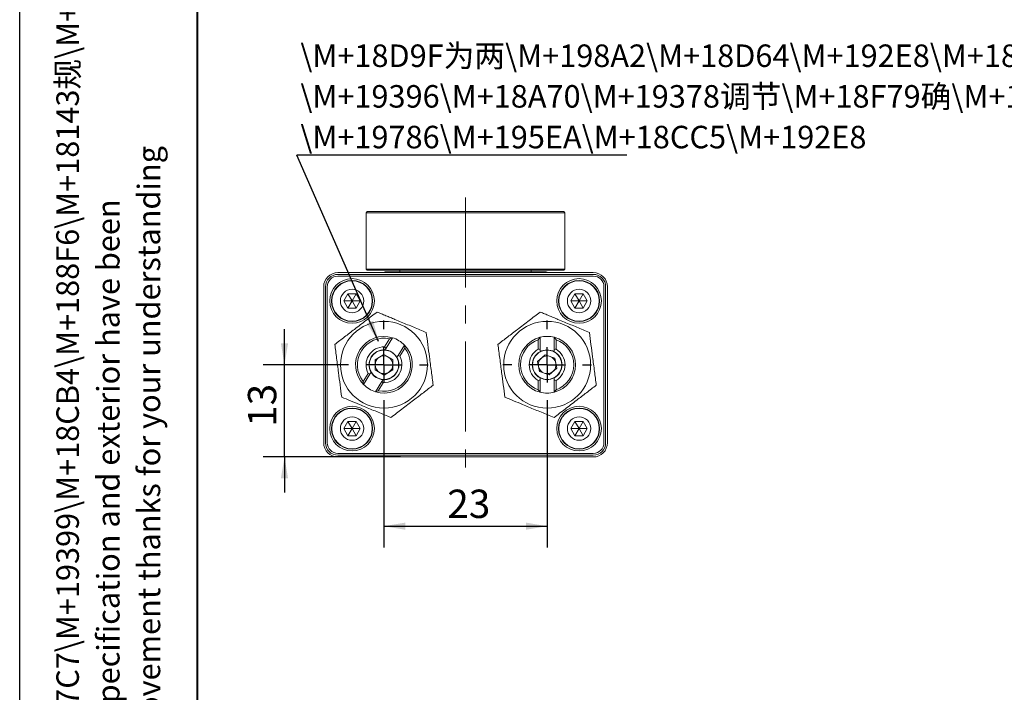
# Model space of a CAD drawing. Units: millimetres. Extents: x 0 to 704, y -1 to 558.
# Drawn here: x 0 to 139, y 103 to 198 of the extents above; entities that cross this region are included whole.
import ezdxf

# ---------------------------------------------------------------- set-up
doc = ezdxf.new("R2010")
doc.units = ezdxf.units.MM
doc.linetypes.add('CENTERX2', pattern=[20.32, 12.7, -2.54, 2.54, -2.54])
doc.layers.add('图框', color=179, linetype='Continuous')
doc.styles.add('SLDTEXTSTYLE0', font='TXT', dxfattribs={"width": 0.7, "bigfont": 'bigfont'})
doc.styles.add('SLDTEXTSTYLE3', font='TXT', dxfattribs={"width": 0.7})
doc.dimstyles.new('SLDDIMSTYLE0', dxfattribs={"dimtxt": 4, "dimasz": 3, "dimexe": 0, "dimexo": 0.0625, "dimgap": 1, "dimtad": 2, "dimrnd": 1e-09, "dimzin": 12, "dimdsep": 46, "dimtxsty": 'SLDTEXTSTYLE3', "dimsah": 1, "dimcen": 0.09, "dimadec": 0, "dimazin": 3, "dimtfac": 1, "dimtofl": 0, "dimtmove": 0, "dimatfit": 3, "dimfxl": 0, "dimfrac": 2, "dimtolj": 1, "dimtzin": 12, "dimarcsym": 0})
doc.dimstyles.new('SLDDIMSTYLE1', dxfattribs={"dimtxt": 4, "dimasz": 3, "dimexe": 0, "dimexo": 0.0625, "dimgap": 1, "dimtad": 2, "dimrnd": 1e-09, "dimzin": 12, "dimdsep": 46, "dimtxsty": 'SLDTEXTSTYLE3', "dimsah": 1, "dimcen": 0.09, "dimadec": 0, "dimazin": 3, "dimtfac": 1, "dimtmove": 0, "dimatfit": 0, "dimfxl": 0, "dimfrac": 2, "dimtolj": 1, "dimtzin": 12, "dimarcsym": 0})
doc.dimstyles.new('SLDDIMSTYLE3', dxfattribs={"dimtxt": 0.18, "dimasz": 3, "dimexe": 0, "dimexo": 0.0625, "dimgap": 0, "dimtad": 0, "dimtih": 1, "dimtoh": 1, "dimdec": 0, "dimrnd": 1e-09, "dimzin": 0, "dimdsep": 46, "dimtxsty": 'Standard', "dimsah": 1, "dimcen": 0.09, "dimadec": 0, "dimazin": 0, "dimtfac": 3, "dimtdec": 0, "dimtofl": 0, "dimtmove": 0, "dimatfit": 3, "dimfxl": 0, "dimfrac": 2, "dimtolj": 1, "dimtzin": 0, "dimarcsym": 0})

# ---------------------------------------------------------------- blocks, each defined once
blk = doc.blocks.new('SW_NOTE_2')
at = {"layer": '图框', "color": 0, "char_height": 3.175, "attachment_point": 1, "rotation": 90}
for s, insert, style in [('\\M+188F6\\M+189FC\\M+197C7\\M+19399\\M+18CB4\\M+188F6\\M+18143规\\M+18A69\\M+188C8\\M+18B79\\M+18A4F观\\M+1974C\\M+18F8A变\\M+18D58时\\M+18143\\M+19573\\M+18DC4另\\M+18D73\\M+192CA\\M+1926D\\M+18143\\M+18C68请谅\\M+189F0\\M+18142', (-4.09, 0), 'SLDTEXTSTYLE0'), ('changed because of improvement thanks for your understanding', (7.37, 0), 'SLDTEXTSTYLE3'), ('Without further  notice if specification and exterior have been', (1.64, 0), 'SLDTEXTSTYLE3')]:
    blk.add_mtext(s, dxfattribs=dict(at, insert=insert, style=style))
blk = doc.blocks.new('_D_16')
at = {"layer": '图框'}
for p, q in [((51.35, 143.32), (51.35, 123.8)), ((74.35, 143.32), (74.35, 123.8)), ((51.35, 126.8), (74.35, 126.8))]:
    blk.add_line(p, q, dxfattribs=at)
for points in [[(51.35, 126.8), (54.35, 126.3), (54.35, 127.31)], [(74.35, 126.8), (71.35, 127.31), (71.35, 126.3)]]:
    blk.add_solid(points, dxfattribs=at)
at = {"layer": '图框', "insert": (60.28, 131.96), "char_height": 4, "attachment_point": 1, "style": 'SLDTEXTSTYLE3'}
blk.add_mtext('23', dxfattribs=at)
blk = doc.blocks.new('_D_17')
at = {"layer": '图框'}
for p, q in [((37.32, 149.57), (37.32, 154.57)), ((45.1, 149.57), (34.32, 149.57)), ((37.32, 136.57), (37.32, 149.57)), ((53.7, 136.57), (34.32, 136.57)), ((37.32, 136.57), (37.32, 131.57))]:
    blk.add_line(p, q, dxfattribs=at)
for points in [[(37.32, 149.57), (37.83, 152.57), (36.82, 152.57)], [(37.32, 136.57), (36.82, 133.57), (37.83, 133.57)]]:
    blk.add_solid(points, dxfattribs=at)
at = {"layer": '图框', "insert": (32.17, 140.82), "char_height": 4, "attachment_point": 1, "rotation": 90, "style": 'SLDTEXTSTYLE3'}
blk.add_mtext('13', dxfattribs=at)
blk = doc.blocks.new('SW_NOTE_4')
at = {"layer": '图框', "color": 0}
blk.add_line((46.49, 0), (0, 0), dxfattribs=at)
at = {"layer": '图框', "color": 0, "char_height": 3.175, "attachment_point": 1, "style": 'SLDTEXTSTYLE0'}
for s, insert in [('\\M+18D9F为两\\M+198A2\\M+18D64\\M+192E8\\M+188CA\\M+19861缓\\M+19974\\M+19E57', (0.49, 15.59)), ('\\M+19396\\M+18A70\\M+19378调节\\M+18F79确\\M+18D40\\M+18143拧紧', (0.49, 9.86)), ('\\M+19786\\M+195EA\\M+18CC5\\M+192E8', (0.49, 4.12))]:
    blk.add_mtext(s, dxfattribs=dict(at, insert=insert))
blk = doc.blocks.new('SW_CENTERMARKSYMBOL_2')
at = {"layer": '图框', "color": 0}
for p, q in [((0, 5), (0, 6.25)), ((0, 0), (0, 2.5)), ((-5, 0), (-6.25, 0)), ((0, 0), (-2.5, 0)), ((0, 0), (0, -2.5)), ((0, 0), (2.5, 0)), ((5, 0), (6.25, 0)), ((0, -5), (0, -6.25))]:
    blk.add_line(p, q, dxfattribs=at)
blk = doc.blocks.new('SW_CENTERMARKSYMBOL_3')
at = {"layer": '图框', "color": 0}
for p, q in [((0, 5), (0, 6.25)), ((0, 0), (0, 2.5)), ((-5, 0), (-6.25, 0)), ((0, 0), (-2.5, 0)), ((0, 0), (0, -2.5)), ((0, 0), (2.5, 0)), ((5, 0), (6.25, 0)), ((0, -5), (0, -6.25))]:
    blk.add_line(p, q, dxfattribs=at)

msp = doc.modelspace()

# ---------------------------------------------------------------- linework, layer by layer
at = {"color": 7, "linetype": 'Continuous', "lineweight": 15}
for p, q in [((48.9998, 171.16705), (48.8498, 171.01705)), ((48.8498, 171.01705), (48.8498, 163.06705)), ((62.8498, 171.01705), (48.8498, 171.01705)), ((48.9998, 171.16705), (62.8498, 171.16705)), ((62.8498, 171.16705), (76.6998, 171.16705)), ((76.8498, 171.01705), (62.8498, 171.01705)), ((76.8498, 171.01705), (76.6998, 171.16705)), ((76.8498, 163.06705), (76.8498, 171.01705)), ((44.8498, 162.56705), (80.8498, 162.56705)), ((48.8498, 163.06705), (48.9998, 162.91705)), ((48.8498, 163.06705), (76.8498, 163.06705)), ((76.6998, 162.91705), (48.9998, 162.91705)), ((51.4998, 162.66705), (69.68844, 162.66705)), ((53.5998, 162.91705), (53.5998, 162.66705)), ((69.68844, 162.66705), (74.1998, 162.66705)), ((72.0998, 162.66705), (72.0998, 162.91705)), ((76.6998, 162.91705), (76.8498, 163.06705)), ((44.8498, 162.31705), (80.8498, 162.31705)), ((80.8498, 162.06705), (44.8498, 162.06705)), ((42.8498, 138.56705), (42.8498, 160.56705)), ((43.0998, 138.56705), (43.0998, 160.56705)), ((43.3498, 160.56705), (43.3498, 138.56705)), ((82.3498, 138.56705), (82.3498, 160.56705)), ((82.5998, 160.56705), (82.5998, 138.56705)), ((82.8498, 160.56705), (82.8498, 138.56705)), ((45.6951, 158.56705), (46.27245, 159.56705)), ((46.27245, 157.56705), (45.6951, 158.56705)), ((46.8498, 158.56705), (45.6951, 158.56705)), ((46.27245, 159.56705), (47.42715, 159.56705)), ((46.8498, 158.56705), (46.27245, 159.56705)), ((46.8498, 158.56705), (46.27245, 157.56705)), ((46.8498, 158.56705), (47.42715, 159.56705)), ((46.8498, 158.56705), (48.0045, 158.56705)), ((46.8498, 158.56705), (47.42715, 157.56705)), ((47.42715, 159.56705), (48.0045, 158.56705)), ((48.0045, 158.56705), (47.42715, 157.56705)), ((77.6951, 158.56705), (78.27245, 159.56705)), ((78.27245, 157.56705), (77.6951, 158.56705)), ((78.8498, 158.56705), (77.6951, 158.56705)), ((78.27245, 159.56705), (79.42715, 159.56705)), ((78.8498, 158.56705), (78.27245, 159.56705)), ((78.8498, 158.56705), (78.27245, 157.56705)), ((78.8498, 158.56705), (79.42715, 159.56705)), ((78.8498, 158.56705), (79.42715, 157.56705)), ((78.8498, 158.56705), (80.0045, 158.56705)), ((79.42715, 159.56705), (80.0045, 158.56705)), ((80.0045, 158.56705), (79.42715, 157.56705)), ((47.42715, 157.56705), (46.27245, 157.56705)), ((79.42715, 157.56705), (78.27245, 157.56705)), ((51.44131, 152.09039), (52.1473, 153.23126)), ((52.53746, 153.38666), (51.6363, 151.93041)), ((52.1473, 153.23126), (52.53746, 153.38666)), ((73.099, 153.1023), (73.34893, 153.43981)), ((73.0993, 151.76065), (73.099, 153.1023)), ((73.34893, 153.43981), (73.34931, 151.72728)), ((75.34893, 153.44026), (75.599, 153.10286)), ((75.34931, 151.72772), (75.34893, 153.44026)), ((75.599, 153.10286), (75.5993, 151.76121)), ((53.33701, 150.87798), (54.23816, 152.33424)), ((54.27318, 151.91573), (53.56719, 150.77486)), ((54.23816, 152.33424), (54.27318, 151.91573)), ((51.33502, 151.01035), (50.09247, 150.2759)), ((50.09247, 150.2759), (50.10725, 148.8326)), ((52.59234, 150.30149), (51.33502, 151.01035)), ((52.60712, 148.85819), (52.59234, 150.30149)), ((74.08397, 150.98573), (72.98827, 150.04618)), ((72.98827, 150.04618), (73.25409, 148.62749)), ((75.4455, 150.5066), (74.08397, 150.98573)), ((75.71133, 149.08792), (75.4455, 150.5066)), ((50.10725, 148.8326), (51.36457, 148.12375)), ((51.36457, 148.12375), (52.60712, 148.85819)), ((73.25409, 148.62749), (74.61562, 148.14836)), ((74.61562, 148.14836), (75.71133, 149.08792)), ((48.42641, 147.21836), (49.1324, 148.35924)), ((48.46143, 146.79986), (48.42641, 147.21836)), ((49.36258, 148.25612), (48.46143, 146.79986)), ((50.16213, 145.74743), (51.06329, 147.20369)), ((73.10059, 146.03123), (73.10029, 147.37288)), ((73.35028, 147.40637), (73.35066, 145.69384)), ((75.35066, 145.69429), (75.35028, 147.40682)), ((75.60029, 147.37344), (75.60059, 146.03179)), ((50.55229, 145.90283), (50.16213, 145.74743)), ((51.25829, 147.04371), (50.55229, 145.90283)), ((73.35066, 145.69384), (73.10059, 146.03123)), ((75.60059, 146.03179), (75.35066, 145.69429)), ((45.6951, 140.56705), (46.27245, 141.56705)), ((46.27245, 139.56705), (45.6951, 140.56705)), ((46.8498, 140.56705), (45.6951, 140.56705)), ((46.27245, 141.56705), (47.42715, 141.56705)), ((46.8498, 140.56705), (46.27245, 141.56705)), ((46.8498, 140.56705), (46.27245, 139.56705)), ((46.8498, 140.56705), (47.42715, 141.56705)), ((46.8498, 140.56705), (48.0045, 140.56705)), ((46.8498, 140.56705), (47.42715, 139.56705)), ((47.42715, 141.56705), (48.0045, 140.56705)), ((48.0045, 140.56705), (47.42715, 139.56705)), ((77.6951, 140.56705), (78.27245, 141.56705)), ((78.27245, 139.56705), (77.6951, 140.56705)), ((78.8498, 140.56705), (77.6951, 140.56705)), ((78.27245, 141.56705), (79.42715, 141.56705)), ((78.8498, 140.56705), (78.27245, 141.56705)), ((78.8498, 140.56705), (78.27245, 139.56705)), ((78.8498, 140.56705), (79.42715, 141.56705)), ((78.8498, 140.56705), (79.42715, 139.56705)), ((78.8498, 140.56705), (80.0045, 140.56705)), ((79.42715, 141.56705), (80.0045, 140.56705)), ((80.0045, 140.56705), (79.42715, 139.56705)), ((47.42715, 139.56705), (46.27245, 139.56705)), ((79.42715, 139.56705), (78.27245, 139.56705)), ((44.8498, 137.06705), (80.8498, 137.06705)), ((80.8498, 136.81705), (44.8498, 136.81705)), ((80.8498, 136.56705), (44.8498, 136.56705))]:
    msp.add_line(p, q, dxfattribs=at)
for centre, radius in [((46.8498, 158.56705), 3.15), ((46.8498, 158.56705), 2.9), ((46.8498, 158.56705), 2.85), ((78.8498, 158.56705), 3.15), ((78.8498, 158.56705), 2.9), ((78.8498, 158.56705), 2.85), ((46.8498, 158.56705), 1.65), ((78.8498, 158.56705), 1.65), ((51.3498, 149.56705), 6.125), ((74.3498, 149.56705), 6.125), ((51.3498, 149.56705), 2.067), ((74.3498, 149.56705), 2.067), ((46.8498, 140.56705), 3.15), ((46.8498, 140.56705), 2.9), ((46.8498, 140.56705), 2.85), ((78.8498, 140.56705), 3.15), ((78.8498, 140.56705), 2.9), ((78.8498, 140.56705), 2.85), ((46.8498, 140.56705), 1.65), ((78.8498, 140.56705), 1.65)]:
    msp.add_circle(centre, radius, dxfattribs=at)
for centre, radius, start, end in [((44.8498, 160.56705), 2, 90, 180), ((51.4998, 162.51705), 0.15, 90, 160.5287794), ((74.1998, 162.51705), 0.15, 19.4712206, 90), ((80.8498, 160.56705), 2, 0, 90), ((44.8498, 160.56705), 1.75, 90, 180), ((44.8498, 160.56705), 1.5, 90, 180), ((80.8498, 160.56705), 1.75, 0, 90), ((80.8498, 160.56705), 1.5, 0, 90), ((51.3498, 149.56705), 4, 72.7275523, 223.7725279), ((51.3498, 149.56705), 3.75, 77.7212607, 218.7788195), ((51.3498, 149.56705), 4, 43.7725279, 72.7275523), ((74.3498, 149.56705), 4, 104.4903659, 255.5353415), ((74.3498, 149.56705), 3.75, 109.4840743, 250.5416331), ((74.3498, 149.56705), 4, 75.5353415, 104.4903659), ((74.3498, 149.56705), 4, 284.4903659, 75.5353415), ((74.3498, 149.56705), 3.75, 289.4840743, 70.5416331), ((51.3498, 149.56705), 2.525, 87.9230549, 208.5770253), ((51.3498, 149.56705), 2.1, 86.6869302, 209.81315), ((51.3498, 149.56705), 4, 252.7275523, 43.7725279), ((51.3498, 149.56705), 3.75, 257.7212607, 38.7788195), ((51.3498, 149.56705), 2.1, 29.81315, 86.6869302), ((74.3498, 149.56705), 2.525, 119.6858685, 240.3398389), ((74.3498, 149.56705), 2.1, 118.4497439, 241.5759636), ((74.3498, 149.56705), 2.1, 61.5759636, 118.4497439), ((74.3498, 149.56705), 2.1, 298.4497439, 61.5759636), ((74.3498, 149.56705), 2.525, 299.6858685, 60.3398389), ((51.3498, 149.56705), 1.25, 120.5864878, 180.5864878), ((51.3498, 149.56705), 1.25, 60.5864878, 120.5864878), ((51.3498, 149.56705), 2.1, 266.6869302, 29.81315), ((51.3498, 149.56705), 2.525, 267.9230549, 28.5770253), ((51.3498, 149.56705), 1.25, 0.5864878, 60.5864878), ((74.3498, 149.56705), 1.25, 130.612662, 190.612662), ((74.3498, 149.56705), 1.25, 70.612662, 130.612662), ((74.3498, 149.56705), 1.25, 10.612662, 70.612662), ((51.3498, 149.56705), 2.1, 209.81315, 266.6869302), ((51.3498, 149.56705), 1.25, 180.5864878, 240.5864878), ((51.3498, 149.56705), 1.25, 300.5864878, 0.5864878), ((74.3498, 149.56705), 1.25, 190.612662, 250.612662), ((74.3498, 149.56705), 1.25, 250.612662, 310.612662), ((74.3498, 149.56705), 1.25, 310.612662, 10.612662), ((51.3498, 149.56705), 1.25, 240.5864878, 300.5864878), ((74.3498, 149.56705), 2.1, 241.5759636, 298.4497439), ((51.3498, 149.56705), 4, 223.7725279, 252.7275523), ((74.3498, 149.56705), 4, 255.5353415, 284.4903659), ((44.8498, 138.56705), 2, 180, 270), ((44.8498, 138.56705), 1.75, 180, 270), ((44.8498, 138.56705), 1.5, 180, 270), ((80.8498, 138.56705), 2, 270, 0), ((80.8498, 138.56705), 1.75, 270, 0), ((80.8498, 138.56705), 1.5, 270, 0)]:
    msp.add_arc(centre, radius, start, end, dxfattribs=at)
for centre, major_axis, start_param, end_param in [((50.02179, 150.38884), (2.30018, -1.42339), 1.361613957, 1.455302101), ((72.78808, 149.5667), (2.70497, 0.00061), 1.361613957, 1.455302101), ((75.91151, 149.5674), (2.70497, 0.00061), 1.686290552, 1.779978696), ((52.6778, 148.74525), (2.30018, -1.42339), 1.686290552, 1.779978696), ((50.02179, 150.38884), (2.30018, -1.42339), 4.827883206, 4.92157135), ((52.6778, 148.74525), (2.30018, -1.42339), 4.503206611, 4.596894755), ((72.78808, 149.5667), (2.70497, 0.00061), 4.827883206, 4.92157135), ((75.91151, 149.5674), (2.70497, 0.00061), 4.503206611, 4.596894755)]:
    msp.add_ellipse(centre, major_axis=major_axis, ratio=0.816496581, start_param=start_param, end_param=end_param, dxfattribs=at)
for points, knots in [([(50.37307, 157.00878), (49.85616, 156.61246), (49.07492, 156.01349), (48.00103, 155.19014), (46.99147, 154.41611), (45.78187, 153.48871), (44.87453, 152.79306), (44.41671, 152.44204)], [0, 0, 0, 0, 0.264533608, 0.399810449, 0.535062879, 0.765401155, 1, 1, 1, 1]), ([(57.30616, 154.13378), (57.00785, 154.25749), (56.42794, 154.49796), (55.54902, 154.86243), (54.67101, 155.22652), (53.77772, 155.59694), (52.96644, 155.93337), (52.24634, 156.23197), (51.61775, 156.49263), (50.99227, 156.75201), (50.57959, 156.92314), (50.37307, 157.00878)], [0, 0, 0, 0, 0.131765687, 0.256147224, 0.381145195, 0.508451064, 0.636694656, 0.726947801, 0.817466751, 0.908649915, 1, 1, 1, 1]), ([(73.37307, 157.00878), (72.85616, 156.61246), (72.07492, 156.01349), (71.00103, 155.19014), (69.99147, 154.41611), (68.78187, 153.48871), (67.87453, 152.79306), (67.41671, 152.44204)], [0, 0, 0, 0, 0.264533608, 0.399810449, 0.535062879, 0.765401155, 1, 1, 1, 1]), ([(80.30616, 154.13378), (80.00785, 154.25749), (79.42794, 154.49796), (78.54902, 154.86243), (77.67101, 155.22652), (76.77772, 155.59694), (75.96644, 155.93337), (75.24634, 156.23197), (74.61775, 156.49263), (73.99227, 156.75201), (73.57959, 156.92314), (73.37307, 157.00878)], [0, 0, 0, 0, 0.131765687, 0.256147224, 0.381145195, 0.508451064, 0.636694656, 0.726947801, 0.817466751, 0.908649915, 1, 1, 1, 1]), ([(58.28289, 146.69205), (58.19812, 147.33787), (58.07001, 148.31393), (57.89392, 149.65562), (57.72837, 150.91693), (57.53002, 152.42818), (57.38123, 153.56179), (57.30616, 154.13378)], [0, 0, 0, 0, 0.264533608, 0.399810449, 0.535062879, 0.765401155, 1, 1, 1, 1]), ([(81.28289, 146.69205), (81.19812, 147.33787), (81.07001, 148.31393), (80.89392, 149.65562), (80.72837, 150.91693), (80.53002, 152.42818), (80.38123, 153.56179), (80.30616, 154.13378)], [0, 0, 0, 0, 0.2645336082, 0.3998104492, 0.5350628789, 0.7654011554, 1, 1, 1, 1]), ([(44.41671, 152.44204), (44.50147, 151.79623), (44.62958, 150.82016), (44.80567, 149.47847), (44.97122, 148.21716), (45.16957, 146.70592), (45.31836, 145.57231), (45.39343, 145.00031)], [0, 0, 0, 0, 0.264533608, 0.399810449, 0.535062879, 0.765401155, 1, 1, 1, 1]), ([(51.6363, 151.93041), (51.5945, 151.86286), (51.53985, 151.77454), (51.48424, 151.68468), (51.47116, 151.66354)], [0, 0, 0, 0, 0.7647158662, 1, 1, 1, 1]), ([(67.41671, 152.44204), (67.50147, 151.79623), (67.62958, 150.82016), (67.80567, 149.47847), (67.97122, 148.21716), (68.16957, 146.70592), (68.31836, 145.57231), (68.39343, 145.00031)], [0, 0, 0, 0, 0.264533608, 0.399810449, 0.535062879, 0.765401155, 1, 1, 1, 1]), ([(73.34931, 151.72728), (73.34933, 151.64785), (73.34935, 151.54398), (73.34938, 151.43831), (73.34938, 151.41344)], [0, 0, 0, 0, 0.764715866, 1, 1, 1, 1]), ([(75.34938, 151.41389), (75.34938, 151.43875), (75.34935, 151.54443), (75.34933, 151.64829), (75.34931, 151.72772)], [0, 0, 0, 0, 0.235284134, 1, 1, 1, 1]), ([(53.17186, 150.61111), (53.18495, 150.63225), (53.24055, 150.72211), (53.29521, 150.81044), (53.33701, 150.87798)], [0, 0, 0, 0, 0.235284134, 1, 1, 1, 1]), ([(49.52773, 148.52298), (49.49776, 148.47455), (49.44227, 148.38488), (49.38768, 148.29668), (49.36258, 148.25612)], [0, 0, 0, 0, 0.540144169, 1, 1, 1, 1]), ([(51.06329, 147.20369), (51.08839, 147.24425), (51.14297, 147.33245), (51.19846, 147.42212), (51.22843, 147.47056)], [0, 0, 0, 0, 0.459855831, 1, 1, 1, 1]), ([(73.35021, 147.72021), (73.35022, 147.66325), (73.35025, 147.55779), (73.35027, 147.45407), (73.35028, 147.40637)], [0, 0, 0, 0, 0.540144169, 1, 1, 1, 1]), ([(75.35028, 147.40682), (75.35027, 147.45452), (75.35025, 147.55824), (75.35022, 147.66369), (75.35021, 147.72065)], [0, 0, 0, 0, 0.459855831, 1, 1, 1, 1]), ([(52.32652, 142.12532), (52.84343, 142.52163), (53.62467, 143.12061), (54.69856, 143.94396), (55.70812, 144.71798), (56.91772, 145.64538), (57.82506, 146.34104), (58.28289, 146.69205)], [0, 0, 0, 0, 0.2645336082, 0.3998104492, 0.5350628789, 0.7654011554, 1, 1, 1, 1]), ([(75.32652, 142.12532), (75.84343, 142.52163), (76.62467, 143.12061), (77.69856, 143.94396), (78.70812, 144.71798), (79.91772, 145.64538), (80.82506, 146.34104), (81.28289, 146.69205)], [0, 0, 0, 0, 0.264533608, 0.399810449, 0.535062879, 0.765401155, 1, 1, 1, 1]), ([(45.39343, 145.00031), (45.80361, 144.83022), (46.62738, 144.48862), (48.05139, 143.89812), (49.66996, 143.22694), (51.1512, 142.6127), (52.02822, 142.24902), (52.32652, 142.12532)], [0, 0, 0, 0, 0.180936658, 0.363381698, 0.612418148, 0.868168619, 1, 1, 1, 1]), ([(68.39343, 145.00031), (68.80361, 144.83022), (69.62738, 144.48862), (71.05139, 143.89812), (72.66996, 143.22694), (74.1512, 142.6127), (75.02822, 142.24902), (75.32652, 142.12532)], [0, 0, 0, 0, 0.1809366584, 0.363381698, 0.6124181482, 0.8681686189, 1, 1, 1, 1])]:
    msp.add_open_spline(points, degree=3, knots=knots, dxfattribs=at)
at = {"layer": '图框', "color": 7}
msp.add_line((0, 0), (0, 297), dxfattribs=at)
at = {"layer": '图框', "color": 7, "lineweight": 40}
msp.add_line((25, 291.98469), (25, 4.98469), dxfattribs=at)
at = {"layer": '图框', "linetype": 'CENTERX2', "lineweight": 0}
msp.add_line((62.8498, 173.16705), (62.8498, 134.66705), dxfattribs=at)

# ---------------------------------------------------------------- block references
at = {"layer": '图框'}
for name, p in [('SW_NOTE_2', (9.25822, 49.42935)), ('SW_NOTE_4', (39.07177, 179.1521)), ('SW_CENTERMARKSYMBOL_3', (51.3498, 149.56705)), ('SW_CENTERMARKSYMBOL_2', (74.3498, 149.56705))]:
    msp.add_blockref(name, p, dxfattribs=at)

# ---------------------------------------------------------------- dimensions: what is measured, and where the dimension line sits
dim = msp.add_linear_dim(base=(37.3242, 149.56705), p1=(53.6998, 136.56705), p2=(45.0998, 149.56705), angle=90, dimstyle='SLDDIMSTYLE1', dxfattribs=at)
dim.commit()
dim.dimension.update_dxf_attribs({"geometry": '_D_17', "text_midpoint": (37.3242, 143.06705), "dimtype": 160})
dim = msp.add_linear_dim(base=(74.3498, 126.80456), p1=(51.3498, 143.31705), p2=(74.3498, 143.31705), dimstyle='SLDDIMSTYLE0', dxfattribs=at)
dim.commit()
dim.dimension.update_dxf_attribs({"geometry": '_D_16', "text_midpoint": (62.8498, 126.80456), "dimtype": 160})

# ---------------------------------------------------------------- leaders
msp.add_leader([(50.57966, 152.83001), (39.07177, 179.1521)], dimstyle='SLDDIMSTYLE3', dxfattribs=at)

doc.saveas('drawing.dxf')
